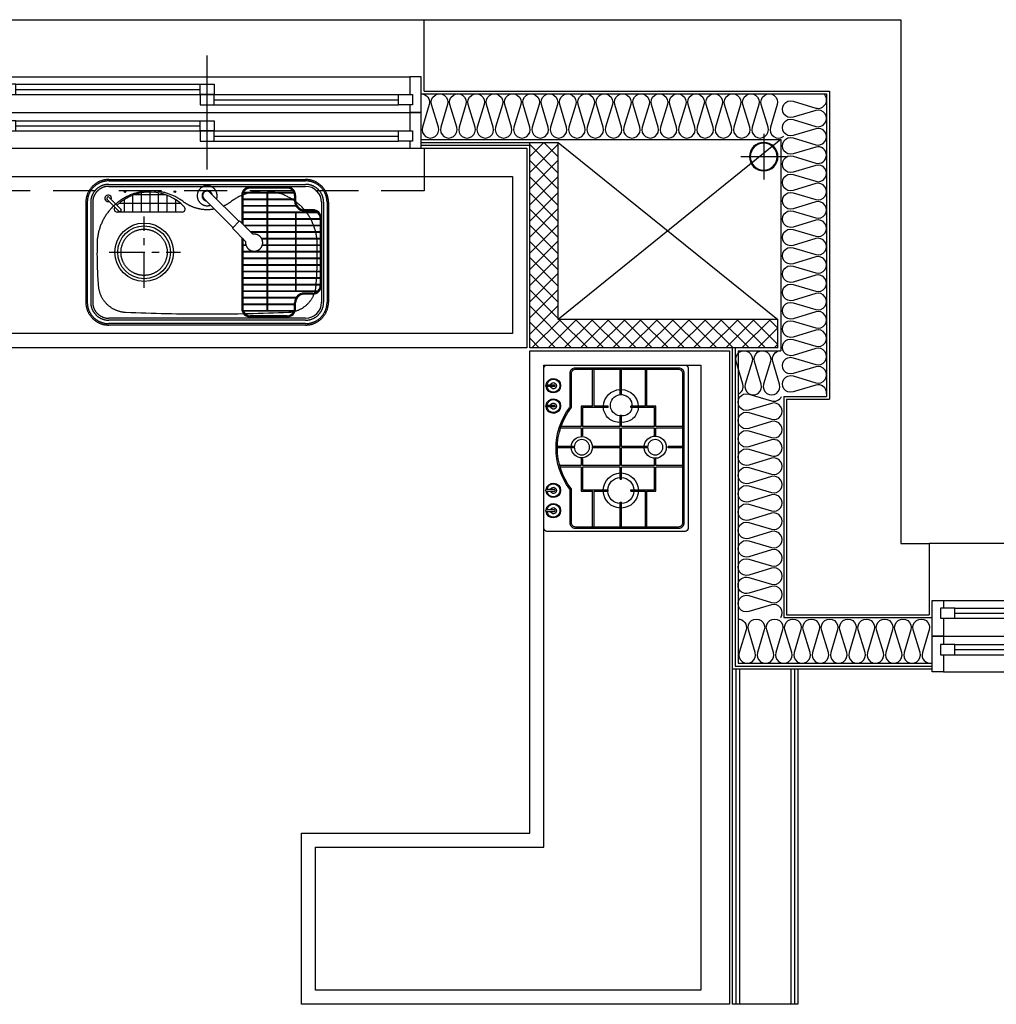
# Model space of a CAD drawing. Units: millimetres. Extents: x 2370970 to 2926022, y -455143 to 106025.
# Drawn here: x 2791284 to 2794706, y -374476 to -371026 of the extents above; entities that cross this region are included whole.
import ezdxf

# ---------------------------------------------------------------- set-up
doc = ezdxf.new("R2010")
doc.units = ezdxf.units.MM
doc.header["$LTSCALE"] = 100
for name, pattern in [('CENTER', [2, 1.25, -0.25, 0.25, -0.25]), ('HID', [2.3, 1.5, -0.8]), ('HIDDEN', [9.525, 6.35, -3.175])]:
    doc.linetypes.add(name, pattern=pattern)
for name, color, linetype in [('COL', 2, 'Continuous'), ('DRIN', 7, 'Continuous'), ('FIN', 5, 'Continuous'), ('FUR', 5, 'Continuous'), ('HAT', 8, 'Continuous'), ('SP', 8, 'Continuous'), ('WALL1', 2, 'Continuous'), ('WID', 4, 'Continuous'), ('단위세대조적', 3, 'Continuous'), ('커튼BOX', 8, 'HID')]:
    doc.layers.add(name, color=color, linetype=linetype)
doc.layers.get('0').off()

# ---------------------------------------------------------------- blocks, each defined once
blk = doc.blocks.new('A$C77411A9E')
at = {"layer": 'DRIN', "color": 251}
for p, q in [((80, 160), (80, 0)), ((0, 80), (160, 80))]:
    blk.add_line(p, q, dxfattribs=at)
for radius in [50, 47]:
    blk.add_circle((80, 80), radius, dxfattribs=at)
blk = doc.blocks.new('A$C0DD21AC7')
at = {"layer": 'FUR', "color": 251, "linetype": 'HIDDEN', "ltscale": 3}
for p, q in [((80, 510), (770, 510)), ((80, 505), (770, 505)), ((80, 493), (770, 493)), ((0, 80), (0, 430)), ((5, 80), (5, 430)), ((17, 80), (17, 430)), ((833, 80), (833, 430)), ((845, 80), (845, 430)), ((850, 80), (850, 430)), ((288.4, 231.8), (300, 231.8)), ((288.8, 230.8), (300, 230.8)), ((289.1, 229.8), (300, 229.8)), ((336.7, 170.3, 500000), (290.1, 216.9, 500000)), ((298.2, 208.8), (300, 208.8)), ((299.2, 207.8), (300, 207.8)), ((311.3, 144.8, 500000), (264.6, 191.5, 500000)), ((300, 55.8), (300, 156)), ((304, 55.8), (304, 152)), ((311.3, 144.8, 500000), (336.7, 170.3, 500000)), ((415.2, 45.1, 500000), (313.4, 146.9, 500000)), ((436.4, 66.3, 500000), (334.6, 168.1, 500000)), ((770, 17), (80, 17)), ((770, 5), (80, 5)), ((770, 0), (80, 0))]:
    blk.add_line(p, q, dxfattribs=at)
at = {"layer": 'FUR', "color": 251}
for p, q in [((80, 486), (770, 486)), ((115, 451.8), (115, 431.8)), ((119, 451.8), (119, 431.8)), ((145, 481.8), (274, 481.8)), ((145, 477.8), (274, 477.8)), ((300, 207), (300, 451.8)), ((304, 203), (304, 451.8)), ((24, 80), (24, 430)), ((826, 80), (826, 430)), ((55, 401.8), (85, 401.8)), ((55, 397.8), (85, 397.8)), ((25, 135.8), (25, 371.8)), ((29, 135.8), (29, 371.8)), ((55, 109.8), (85, 109.8)), ((55, 105.8), (85, 105.8)), ((512.2, 113.9), (740.4, 113.9)), ((536.3, 70.5), (536.3, 113.9)), ((566.3, 55.1), (566.3, 113.9)), ((596.3, 46.6), (596.3, 113.9)), ((626.3, 43.8), (626.3, 113.9)), ((656.3, 46.6), (656.3, 113.9)), ((686.3, 55.1), (686.3, 113.9)), ((716.3, 70.5), (716.3, 113.9)), ((768.5, 62.5), (727, 103.9)), ((775.5, 69.5), (734.1, 111)), ((115, 55.8), (115, 75.8)), ((119, 55.8), (119, 75.8)), ((518.5, 83.9), (734.1, 83.9)), ((569.5, 53.9), (683.1, 53.9)), ((770, 24), (80, 24)), ((145, 29.8), (274, 29.8)), ((145, 25.8), (274, 25.8))]:
    blk.add_line(p, q, dxfattribs=at)
at = {"layer": 'FUR', "color": 251, "ltscale": 0.5}
for p, q in [((120.3, 459.8), (298.8, 459.8)), ((120.6, 460.8), (298.4, 460.8)), ((121, 461.8), (298, 461.8)), ((214, 45.8), (214, 461.8)), ((216, 45.8), (216, 461.8)), ((115, 415.8), (300, 415.8)), ((119, 438.8), (300, 438.8)), ((119, 436.8), (300, 436.8)), ((37.3, 390.8), (300, 390.8)), ((39.7, 392.8), (300, 392.8)), ((113.9, 413.8), (300, 413.8)), ((114, 114.8), (114, 392.8)), ((116, 114.8), (116, 392.8)), ((29, 369.8), (300, 369.8)), ((29, 367.8), (300, 367.8)), ((29, 346.8), (300, 346.8)), ((29, 344.8), (300, 344.8)), ((29, 323.8), (300, 323.8)), ((29, 321.8), (300, 321.8)), ((29, 300.8), (300, 300.8)), ((29, 298.8), (300, 298.8)), ((29, 277.8), (300, 277.8)), ((29, 275.8), (300, 275.8)), ((29, 254.8), (300, 254.8)), ((29, 252.8), (300, 252.8)), ((29, 231.8), (232.3, 231.8)), ((29, 229.8), (231.6, 229.8)), ((29, 208.8), (233, 208.8)), ((29, 206.8), (234, 206.8)), ((29, 185.8), (270.3, 185.8)), ((29, 183.8), (272.3, 183.8)), ((29, 162.8), (293.3, 162.8)), ((29, 160.8), (295.3, 160.8)), ((29, 139.8), (300, 139.8)), ((29, 137.8), (300, 137.8)), ((37.3, 116.8), (300, 116.8)), ((39.7, 114.8), (300, 114.8)), ((113.9, 93.8), (300, 93.8)), ((115, 91.8), (300, 91.8)), ((119, 70.8), (300, 70.8)), ((119, 68.8), (300, 68.8)), ((120.3, 47.8), (298.8, 47.8)), ((121, 45.8), (298, 45.8))]:
    blk.add_line(p, q, dxfattribs=at)
at = {"layer": 'FUR', "color": 251, "linetype": 'CENTER', "ltscale": 0.5}
for p, q in [((114.5, 414.8), (300, 414.8)), ((119, 437.8), (300, 437.8)), ((38.4, 391.8), (300, 391.8)), ((29, 368.8), (300, 368.8)), ((29, 345.8), (300, 345.8)), ((29, 322.8), (300, 322.8)), ((29, 299.8), (300, 299.8)), ((29, 276.8), (300, 276.8)), ((29, 253.8), (300, 253.8)), ((29, 230.8), (232, 230.8)), ((29, 207.8), (233.5, 207.8)), ((29, 184.8), (271.3, 184.8)), ((29, 161.8), (294.3, 161.8)), ((29, 138.8), (300, 138.8)), ((38.4, 115.8), (300, 115.8)), ((114.5, 92.8), (300, 92.8)), ((119, 69.8), (300, 69.8)), ((120.6, 46.8), (298.4, 46.8))]:
    blk.add_line(p, q, dxfattribs=at)
at = {"layer": 'FUR', "color": 251, "linetype": 'CENTER'}
for p, q in [((646, 380), (646, 130)), ((768.5, 255), (518.5, 255))]:
    blk.add_line(p, q, dxfattribs=at)
at = {"layer": 'FUR', "color": 251, "ltscale": 0.5}
for centre in [(172.1, 460.8), (286, 460.8), (128.7, 437.8), (286, 437.8), (286, 414.8), (82.1, 391.8), (286, 391.8), (57.5, 345.8), (67.8, 368.8), (286, 368.8), (286, 345.8), (50.5, 322.8), (286, 322.8), (46.4, 299.8), (46.4, 207.8), (50.5, 184.8), (57.5, 161.8), (67.8, 138.8), (82.1, 115.8), (128.7, 69.8), (172.1, 46.8)]:
    blk.add_circle(centre, 1, dxfattribs=at)
at = {"layer": 'FUR', "color": 251}
for radius in [102.5, 92.5]:
    blk.add_circle((646, 255), radius, dxfattribs=at)
at = {"layer": 'FUR', "color": 251, "linetype": 'HIDDEN', "ltscale": 3}
blk.add_circle((646, 255), 81, dxfattribs=at)
at = {"layer": 'FUR', "color": 251, "linetype": 'CENTER', "ltscale": 0.5}
for centre in [(286, 299.8), (286, 276.8), (286, 253.8), (286, 161.8), (286, 138.8), (286, 115.8), (286, 92.8), (286, 69.8), (286, 46.8)]:
    blk.add_circle(centre, 1, dxfattribs=at)
at = {"layer": 'FUR', "color": 251, "ltscale": 0.1}
for centre in [(538.1, 42.9), (713.1, 42.9)]:
    blk.add_circle(centre, 2.75, dxfattribs=at)
at = {"layer": 'FUR', "color": 251, "linetype": 'HIDDEN', "ltscale": 3}
for centre, radius, start, end in [((80, 430), 80, 90, 180), ((80, 430), 75, 90, 180), ((80, 430), 63, 90, 180), ((770, 430), 80, 0, 90), ((770, 430), 75, 0, 90), ((770, 430), 63, 0, 90), ((770, 430), 56, 0, 90), ((143.3, 364.9), 100, 92.3641, 175.793), ((425, -6112.7), 6583.7, 87.51186, 92.48814), ((706.7, 364.9), 100, 4.207, 87.6359), ((1418.1, 259.9), 1379.1, 175.3288, 180.9763), ((-568.1, 259.9), 1379.1, 359.0237, 4.6712), ((260.4, 221.2, 500000), 30, 351.8699, 278.1301), ((228.3, 229.1), 189.2, 177.7906, 306.9863), ((621.7, 229.1), 189.2, 233.0137, 2.2094), ((425, -35.5), 140.5, 53.8597, 100.2504), ((80, 80), 80, 180, 270), ((80, 80), 75, 180, 270), ((80, 80), 63, 180, 270), ((425, -35.5), 140.5, 114.1152, 126.1403), ((425, 57), 35, 160.9683, 110.2115), ((425, 57), 18, 193.3665, 80.3883), ((770, 80), 63, 270, 0), ((770, 80), 80, 270, 0), ((770, 80), 75, 270, 0), ((770, 80), 56, 270, 0), ((274, 55.8), 30, 270, 0), ((274, 55.8), 26, 270, 0), ((425.8, 55.7, 500000), 15, 225, 45)]:
    blk.add_arc(centre, radius, start, end, dxfattribs=at)
at = {"layer": 'FUR', "color": 251}
for centre, radius, start, end in [((80, 430), 56, 90, 180), ((145, 451.8), 30, 90, 180), ((145, 451.8), 26, 90, 180), ((274, 451.8), 30, 0, 90), ((274, 451.8), 26, 0, 90), ((85, 431.8), 30, 270, 0), ((85, 431.8), 34, 270, 0), ((55, 371.8), 30, 90, 180), ((55, 371.8), 26, 90, 180), ((55, 135.8), 30, 180, 270), ((55, 135.8), 26, 180, 270), ((85, 75.8), 34, 0, 90), ((85, 75.8), 30, 0, 90), ((512.2, 103.9), 10, 90, 222.6016), ((730.5, 107.5), 5, 45, 225), ((740.4, 103.9), 10, 317.3984, 90), ((80, 80), 56, 180, 270), ((626.3, 208.8), 165, 222.6016, 313.9703), ((772, 66), 11.5, 160.7715, 109.2285), ((772, 66), 11.5, 160.7715, 109.2285), ((772, 66), 11.5, 160.7715, 109.2285), ((772, 66), 5, 225, 45), ((145, 55.8), 30, 180, 270), ((145, 55.8), 26, 180, 270)]:
    blk.add_arc(centre, radius, start, end, dxfattribs=at)
blk = doc.blocks.new('A$C5A0F6838')
at = {"layer": 'WID', "color": 251}
for p, q in [((750, 0), (750, 400)), ((40, 325), (1460, 325)), ((80, 298.5), (730, 298.5)), ((80, 280.5), (725, 280.5)), ((80, 262.5), (1420, 262.5)), ((775, 244.5), (1420, 244.5)), ((755, 226.5), (1420, 226.5)), ((40, 200), (1460, 200)), ((80, 171), (730, 171)), ((80, 153), (725, 153)), ((80, 135), (1420, 135)), ((775, 117), (1420, 117)), ((40, 75), (1460, 75)), ((755, 99), (1420, 99))]:
    blk.add_line(p, q, dxfattribs=at)
for points in [[(40, 262.5), (40, 200), (0, 200), (0, 325), (40, 325), (40, 298.5)], [(1460, 226.5), (1460, 200), (1500, 200), (1500, 325), (1460, 325), (1460, 262.5)], [(30, 262.5), (80, 262.5), (80, 298.5), (30, 298.5), (30, 262.5)], [(775, 262.5), (725, 262.5), (725, 298.5), (775, 298.5), (775, 262.5)], [(725, 226.5), (775, 226.5), (775, 262.5), (725, 262.5), (725, 226.5)], [(1470, 226.5), (1420, 226.5), (1420, 262.5), (1470, 262.5), (1470, 226.5)], [(40, 135), (40, 75), (0, 75), (0, 200), (40, 200), (40, 171)], [(1460, 99), (1460, 75), (1500, 75), (1500, 200), (1460, 200), (1460, 135)], [(30, 135), (80, 135), (80, 171), (30, 171), (30, 135)], [(775, 135), (725, 135), (725, 171), (775, 171), (775, 135)], [(725, 99), (775, 99), (775, 135), (725, 135), (725, 99)], [(1470, 99), (1420, 99), (1420, 135), (1470, 135), (1470, 99)]]:
    blk.add_lwpolyline(points, dxfattribs=at)
blk = doc.blocks.new('A$C380B594E')
at = {"layer": 'FUR', "color": 251, "linetype": 'ByBlock', "ltscale": 0.5}
for p, q in [((0, 495), (0, 10)), ((573, 505), (10, 505)), ((583, 10), (583, 495)), ((10, 0), (573, 0))]:
    blk.add_line(p, q, dxfattribs=at)
at = {"layer": 'FUR', "color": 251}
for p, q in [((225.3, 486.8), (225.3, 392.4)), ((231.3, 486.8), (231.3, 392.4)), ((292.5, 486.8), (292.5, 434.7)), ((297.5, 486.8), (297.5, 434.7)), ((361.6, 486.8), (361.6, 392.4)), ((367.6, 486.8), (367.6, 392.4)), ((292.5, 434.7), (297.5, 434.7)), ((225.3, 387.4), (225.3, 271.9)), ((231.3, 387.4), (231.3, 271.9)), ((255.6, 392.4), (255.6, 387.4)), ((334.4, 392.4), (334.4, 387.4)), ((361.6, 387.4), (361.6, 271.9)), ((367.6, 387.4), (367.6, 271.9)), ((16.3, 360.8), (140.6, 360.8)), ((16.3, 355.8), (140.6, 355.8)), ((292.5, 360.8), (292.5, 271.9)), ((292.5, 360.8), (297.5, 360.8)), ((297.5, 360.8), (297.5, 271.9)), ((438.6, 360.8), (567.4, 360.8)), ((438.6, 355.8), (567.4, 355.8)), ((140.6, 304.1), (145.6, 304.1)), ((433.6, 304.1), (438.6, 304.1)), ((16.3, 271.9), (102.5, 271.9)), ((16.3, 266.9), (102.5, 266.9)), ((102.5, 266.9), (102.5, 271.9)), ((183.3, 271.9), (225.3, 271.9)), ((183.3, 266.9), (183.3, 271.9)), ((183.3, 266.9), (225.3, 266.9)), ((225.3, 266.9), (225.3, 135.3)), ((231.3, 271.9), (292.5, 271.9)), ((231.3, 266.9), (292.5, 266.9)), ((231.3, 266.9), (231.3, 135.3)), ((292.5, 266.9), (292.5, 170.4)), ((297.5, 271.9), (361.6, 271.9)), ((297.5, 266.9), (297.5, 170.4)), ((297.5, 266.9), (361.6, 266.9)), ((361.6, 266.9), (361.6, 135.3)), ((367.6, 271.9), (406.7, 271.9)), ((367.6, 266.9), (406.7, 266.9)), ((367.6, 266.9), (367.6, 135.3)), ((406.7, 266.9), (406.7, 271.9)), ((480.5, 271.9), (567.4, 271.9)), ((480.5, 266.9), (480.5, 271.9)), ((480.5, 266.9), (567.4, 266.9)), ((140.6, 224.9), (145.6, 224.9)), ((433.6, 224.9), (438.6, 224.9)), ((16.3, 175.4), (140.6, 175.4)), ((438.6, 175.4), (567.4, 175.4)), ((16.3, 170.4), (140.6, 170.4)), ((292.5, 170.4), (297.5, 170.4)), ((438.6, 170.4), (567.4, 170.4)), ((225.3, 130.3), (225.3, 57.5)), ((231.3, 130.3), (231.3, 55.8)), ((255.6, 135.3), (255.6, 130.3)), ((292.5, 104.1), (292.5, 47.3)), ((292.5, 104.1), (297.5, 104.1)), ((297.5, 104.1), (297.5, 47.3)), ((334.4, 135.3), (334.4, 130.3)), ((361.6, 130.3), (361.6, 56.6)), ((367.6, 130.3), (367.6, 58.4))]:
    blk.add_line(p, q, dxfattribs=at)
for points in [[(148.3, 90.2), (31.3, 90.2, -0.414214), (11.3, 110.2), (11.3, 471.8, -0.414214), (31.3, 491.8), (552.4, 491.8, -0.414214), (572.4, 471.8), (572.4, 110.2, -0.414214), (552.4, 90.2), (434.7, 90.2)], [(150, 95.2), (31.3, 95.2, -0.414214), (16.3, 110.2), (16.3, 471.8, -0.414214), (31.3, 486.8), (552.4, 486.8, -0.414214), (567.4, 471.8), (567.4, 110.2, -0.414214), (552.4, 95.2), (433.1, 95.2)]]:
    blk.add_lwpolyline(points, format="xyb", dxfattribs=at)
for points in [[(140.6, 360.8), (140.6, 392.4), (225.3, 392.4)], [(145.6, 304.1), (145.6, 387.4), (225.3, 387.4)], [(231.3, 392.4), (255.6, 392.4)], [(231.3, 387.4), (255.6, 387.4)], [(334.4, 392.4), (361.6, 392.4)], [(334.4, 387.4), (361.6, 387.4)], [(367.6, 392.4), (438.6, 392.4), (438.6, 360.8)], [(367.6, 387.4), (433.6, 387.4), (433.6, 304.1)], [(140.6, 304.1), (140.6, 355.8)], [(438.6, 355.8), (438.6, 304.1)], [(140.6, 175.4), (140.6, 224.9)], [(225.3, 135.3), (145.6, 135.3), (145.6, 224.9)], [(433.6, 224.9), (433.6, 135.3), (367.6, 135.3)], [(438.6, 224.9), (438.6, 175.4)], [(225.3, 130.3), (140.6, 130.3), (140.6, 170.4)], [(438.6, 170.4), (438.6, 130.3), (367.6, 130.3)], [(255.6, 135.3), (231.3, 135.3)], [(255.6, 130.3), (231.3, 130.3)], [(361.6, 135.3), (334.4, 135.3)], [(361.6, 130.3), (334.4, 130.3)], [(69.2, 7.5), (69.2, 37.2)], [(75.7, 37.2), (75.7, 37.2), (75.7, 7.5)], [(140.5, 7.5), (140.5, 37.2)], [(147, 37.2), (147, 37.2), (147, 7.5)], [(436, 37.2), (436, 37.2), (436, 7.5)], [(442.5, 7.5), (442.5, 37.2)], [(507.3, 37.2), (507.3, 37.2), (507.3, 7.5)], [(513.8, 7.5), (513.8, 37.2)]]:
    blk.add_lwpolyline(points, dxfattribs=at)
for centre in [(295, 389.9), (295, 132.8)]:
    blk.add_circle(centre, 26.8, dxfattribs=at)
at = {"layer": 'FUR', "color": 251, "linetype": 'ByBlock', "ltscale": 0.5}
for centre, start, end in [((10, 495), 90, 180), ((573, 495), 0, 90), ((10, 10), 180, 270), ((573, 10), 270, 0)]:
    blk.add_arc(centre, 10, start, end, dxfattribs=at)
at = {"layer": 'FUR', "color": 251}
for centre, radius, start, end in [((295, 389.9), 38.9, 273.6811, 266.3189), ((143.1, 269.4), 61.6, 92.3251, 177.6749), ((143.1, 269.4), 46, 93.1178, 176.8822), ((143.1, 269.4), 61.6, 2.3251, 87.6749), ((143.1, 269.4), 46, 3.1178, 86.8822), ((437.1, 275.4), 55, 93.6261, 183.6675), ((436.1, 269.4), 61, 2.3501, 87.6499), ((437.1, 275.4), 32.6, 96.098, 186.231), ((442, 270.5), 37.5, 185.5094, 95.1819), ((143.1, 269.4), 61.6, 182.3251, 267.6749), ((143.1, 269.4), 46, 183.1178, 266.8822), ((143.1, 269.4), 61.6, 272.3251, 357.6749), ((143.1, 269.4), 46, 273.1178, 356.8822), ((437.1, 263.4), 55, 176.3325, 266.3739), ((436.1, 269.4), 61, 272.3501, 357.6499), ((295, 132.8), 37.2, 273.8527, 266.1473), ((291.5, 280.2), 237.8, 232.9863, 307.0137), ((291.5, 280.4), 233.1, 232.5975, 307.388), ((72.5, 33), 25.6, 277.3018, 262.6982), ((72.5, 33), 22.6, 278.2781, 261.7219), ((72.5, 33), 10.8, 287.4825, 252.5175), ((72.5, 35.5), 3.67, 27.6116, 152.3884), ((143.8, 33), 25.6, 277.3018, 262.6982), ((143.8, 33), 22.6, 278.2781, 261.7219), ((143.8, 33), 10.8, 287.4825, 252.5175), ((143.8, 35.5), 3.67, 27.6116, 152.3884), ((439.2, 33), 25.6, 277.3018, 262.6982), ((439.2, 33), 22.6, 278.2781, 261.7219), ((439.2, 33), 10.8, 287.4825, 252.5175), ((439.2, 35.5), 3.67, 27.6116, 152.3884), ((510.5, 33), 25.6, 277.3018, 262.6982), ((510.5, 33), 22.6, 278.2781, 261.7219), ((510.5, 33), 10.8, 287.4825, 252.5175), ((510.5, 35.5), 3.67, 27.6116, 152.3884), ((72.5, 9.2), 3.67, 207.6116, 332.3884), ((143.8, 9.2), 3.67, 207.6116, 332.3884), ((439.2, 9.2), 3.67, 207.6116, 332.3884), ((510.5, 9.2), 3.67, 207.6116, 332.3884)]:
    blk.add_arc(centre, radius, start, end, dxfattribs=at)
blk = doc.blocks.new('A$C6841645E')
at = {"layer": 'WID', "color": 251}
for p, q in [((750, 0), (750, 400)), ((40, 325), (1460, 325)), ((80, 298.5), (730, 298.5)), ((80, 280.5), (725, 280.5)), ((80, 262.5), (1420, 262.5)), ((775, 244.5), (1420, 244.5)), ((755, 226.5), (1420, 226.5)), ((40, 200), (1460, 200)), ((80, 171), (730, 171)), ((80, 153), (725, 153)), ((80, 135), (1420, 135)), ((775, 117), (1420, 117)), ((40, 75), (1460, 75)), ((755, 99), (1420, 99))]:
    blk.add_line(p, q, dxfattribs=at)
at = {"layer": 'WID', "color": 251, "elevation": 0}
for points in [[(40, 262.5), (40, 200), (0, 200), (0, 325), (40, 325), (40, 298.5)], [(1460, 226.5), (1460, 200), (1500, 200), (1500, 325), (1460, 325), (1460, 262.5)], [(30, 262.5), (80, 262.5), (80, 298.5), (30, 298.5), (30, 262.5)], [(775, 262.5), (725, 262.5), (725, 298.5), (775, 298.5), (775, 262.5)], [(725, 226.5), (775, 226.5), (775, 262.5), (725, 262.5), (725, 226.5)], [(1470, 226.5), (1420, 226.5), (1420, 262.5), (1470, 262.5), (1470, 226.5)], [(40, 135), (40, 75), (0, 75), (0, 200), (40, 200), (40, 171)], [(1460, 99), (1460, 75), (1500, 75), (1500, 200), (1460, 200), (1460, 135)], [(30, 135), (80, 135), (80, 171), (30, 171), (30, 135)], [(775, 135), (725, 135), (725, 171), (775, 171), (775, 135)], [(725, 99), (775, 99), (775, 135), (725, 135), (725, 99)], [(1470, 99), (1420, 99), (1420, 135), (1470, 135), (1470, 99)]]:
    blk.add_lwpolyline(points, dxfattribs=at)
blk = doc.blocks.new('A$C2709533E')
at = {"layer": 'HAT'}
h = blk.add_hatch(dxfattribs=at)
h.set_pattern_fill('ANSI37', color=251, scale=320)
h.set_pattern_definition([(45, (-33068111.775, 2767193.173), (-28.284271247, 28.284271247), []), (135, (-33068111.775, 2767193.173), (-28.284271247, -28.284271247), [])])
h.paths.add_polyline_path([(8840, 9928.1), (8070, 9928.1), (8070, 10548.1), (7970, 10548.1), (7970, 9828.1), (8840, 9828.1)])
at = {"layer": 'COL', "color": 251}
for p, q in [((7600, 10728.1), (7600, 10978.1)), ((7600, 10978.1), (9270, 10978.1)), ((7600, 10728.1), (9020, 10728.1)), ((9270, 9143.1), (9370, 9143.1)), ((8870, 8893.1), (9370, 8893.1))]:
    blk.add_line(p, q, dxfattribs=at)
at = {"layer": 'FIN', "color": 251}
for p, q in [((6080, 10978.1), (7600, 10978.1)), ((7590, 10548.1), (7970, 10548.1)), ((7590, 10538.1), (7970, 10538.1)), ((8680, 9828.1, 0), (8680, 8703.1, 0)), ((8690, 9828.1, 0), (8690, 8713.1, 0)), ((10890, 9143.1), (9370, 9143.1)), ((8680, 8703.1), (9380, 8703.1)), ((8680, 8703.1, 0), (8680, 7528.1)), ((8690, 8713.1), (9380, 8713.1)), ((8692.5, 8703.1, 0), (8692.5, 7528.1)), ((8705, 8703.1, 0), (8705, 7528.1)), ((8885, 8703.1), (8885, 7528.1)), ((8897.5, 8703.1), (8897.5, 7528.1)), ((8910, 8703.1, 0), (8910, 7528.1)), ((8910, 7528.1), (8680, 7528.1))]:
    blk.add_line(p, q, dxfattribs=at)
at = {"layer": 'FUR', "color": 251, "linetype": 'ByBlock', "ltscale": 0.5, "elevation": 0}
for points in [[(7960, 9828.1), (5810, 9828.1), (5810, 10528.1), (7960, 10528.1)], [(7910, 9878.1), (5860, 9878.1), (5860, 10428.1), (7910, 10428.1)], [(7970, 8128.1), (7970, 9818.1), (8670, 9818.1), (8670, 7528.1), (7170, 7528.1), (7170, 8128.1)], [(8020, 8078.1), (8020, 9768.1), (8570, 9768.1), (8570, 7578.1), (7220, 7578.1), (7220, 8078.1)]]:
    blk.add_lwpolyline(points, close=True, dxfattribs=at)
at = {"layer": 'HAT', "color": 251}
for p, q in [((8850, 10558.1), (8070, 9928.1)), ((8070, 10548.1), (8840, 9928.1))]:
    blk.add_line(p, q, dxfattribs=at)
at = {"layer": 'SP', "color": 251}
for p, q in [((7590, 10718.1), (9010, 10718.1)), ((9010, 10718.1), (9010, 9658.1, 0)), ((7590, 10558.1), (8850, 10558.1)), ((8850, 10558.1), (8850, 9818.1, 0)), ((8700, 9818.1), (8700, 8723.1, 0)), ((8700, 9818.1), (8850, 9818.1)), ((8860, 9658.1, 0), (8860, 8883.1)), ((8860, 9658.1, 0), (9010, 9658.1)), ((8860, 8883.1), (9380, 8883.1)), ((8700, 8723.1), (9380, 8723.1))]:
    blk.add_line(p, q, dxfattribs=at)
at = {"layer": 'SP', "color": 251, "elevation": 0}
for points in [[(7590, 10718.1, -0.501496), (7618, 10680.6), (7594.1, 10600.9), (7594.1, 10600.9, 1.34), (7650.1, 10600.9), (7626.2, 10680.6, -1.34), (7682.2, 10680.6), (7658.3, 10600.9), (7658.3, 10600.9, 1.34), (7714.3, 10600.9), (7690.4, 10680.6, -1.34), (7746.4, 10680.6), (7722.5, 10600.9), (7722.5, 10600.9, 1.34), (7778.5, 10600.9), (7754.6, 10680.6, -1.34), (7810.6, 10680.6), (7786.6, 10600.9), (7786.6, 10600.9, 1.34), (7842.6, 10600.9), (7818.7, 10680.6, -1.34), (7874.7, 10680.6), (7850.8, 10600.9), (7850.8, 10600.9, 1.34), (7906.8, 10600.9), (7882.9, 10680.6, -1.34), (7938.9, 10680.6), (7915, 10600.9), (7915, 10600.9, 1.34), (7971, 10600.9), (7947.1, 10680.6, -1.34), (8003.1, 10680.6), (7979.2, 10600.9), (7979.2, 10600.9, 1.34), (8035.2, 10600.9), (8011.3, 10680.6, -1.34), (8067.3, 10680.6), (8043.4, 10600.9), (8043.4, 10600.9, 1.34), (8099.4, 10600.9), (8075.5, 10680.6, -1.34), (8131.5, 10680.6), (8107.6, 10600.9), (8107.6, 10600.9, 1.34), (8163.6, 10600.9), (8139.7, 10680.6, -1.34), (8195.7, 10680.6), (8171.7, 10600.9), (8171.7, 10600.9, 1.34), (8227.7, 10600.9), (8203.8, 10680.6, -1.34), (8259.8, 10680.6), (8235.9, 10600.9), (8235.9, 10600.9, 1.34), (8291.9, 10600.9), (8268, 10680.6, -1.34), (8324, 10680.6), (8300.1, 10600.9), (8300.1, 10600.9, 1.34), (8356.1, 10600.9), (8332.2, 10680.6, -1.34), (8388.2, 10680.6), (8364.3, 10600.9), (8364.3, 10600.9, 1.34), (8420.3, 10600.9), (8396.4, 10680.6, -1.34), (8452.4, 10680.6), (8428.5, 10600.9), (8428.5, 10600.9, 1.34), (8484.5, 10600.9), (8460.6, 10680.6, -1.34), (8516.6, 10680.6), (8492.7, 10600.9), (8492.7, 10600.9, 1.34), (8548.7, 10600.9), (8524.8, 10680.6, -1.34), (8580.8, 10680.6), (8556.8, 10600.9), (8556.8, 10600.9, 1.34), (8612.8, 10600.9), (8588.9, 10680.6, -1.34), (8644.9, 10680.6), (8621, 10600.9), (8621, 10600.9, 1.34), (8677, 10600.9), (8653.1, 10680.6, -1.34), (8709.1, 10680.6), (8685.2, 10600.9), (8685.2, 10600.9, 1.34), (8741.2, 10600.9), (8717.3, 10680.6, -1.34), (8773.3, 10680.6), (8749.4, 10600.9), (8749.4, 10600.9, 1.34), (8805.4, 10600.9), (8781.5, 10680.6, -1.34), (8837.5, 10680.6), (8813.6, 10600.9), (8813.6, 10600.9, 0.737611), (8860, 10569.9, 0.737611)], [(9010, 9668.1, 0.516971), (8972.5, 9697.5), (8892.8, 9673.6, -1.34), (8892.8, 9729.6), (8892.8, 9729.6), (8972.5, 9705.7, 1.34), (8972.5, 9761.7), (8892.8, 9737.8, -1.34), (8892.8, 9793.8), (8892.8, 9793.8), (8972.5, 9769.9, 1.34), (8972.5, 9825.9), (8892.8, 9802, -1.34), (8892.8, 9858), (8892.8, 9858), (8972.5, 9834.1, 1.34), (8972.5, 9890.1), (8892.8, 9866.2, -1.34), (8892.8, 9922.2), (8892.8, 9922.2), (8972.5, 9898.3, 1.34), (8972.5, 9954.3), (8892.8, 9930.4, -1.34), (8892.8, 9986.4), (8892.8, 9986.4), (8972.5, 9962.5, 1.34), (8972.5, 10018.5), (8892.8, 9994.5, -1.34), (8892.8, 10050.5), (8892.8, 10050.5), (8972.5, 10026.6, 1.34), (8972.5, 10082.6), (8892.8, 10058.7, -1.34), (8892.8, 10114.7), (8892.8, 10114.7), (8972.5, 10090.8, 1.34), (8972.5, 10146.8), (8892.8, 10122.9, -1.34), (8892.8, 10178.9), (8892.8, 10178.9), (8972.5, 10155, 1.34), (8972.5, 10211), (8892.8, 10187.1, -1.34), (8892.8, 10243.1), (8892.8, 10243.1), (8972.5, 10219.2, 1.34), (8972.5, 10275.2), (8892.8, 10251.3, -1.34), (8892.8, 10307.3), (8892.8, 10307.3), (8972.5, 10283.4, 1.34), (8972.5, 10339.4), (8892.8, 10315.5, -1.34), (8892.8, 10371.5), (8892.8, 10371.5), (8972.5, 10347.6, 1.34), (8972.5, 10403.6), (8892.8, 10379.6, -1.34), (8892.8, 10435.6), (8892.8, 10435.6), (8972.5, 10411.7, 1.34), (8972.5, 10467.7), (8892.8, 10443.8, -1.34), (8892.8, 10499.8), (8892.8, 10499.8), (8972.5, 10475.9, 0.501496), (9010, 10503.9, 0.501496), (8972.5, 10531.9), (8892.8, 10508), (8892.8, 10508, -1.34), (8892.8, 10564), (8972.5, 10540.1, 1.34), (8972.5, 10596.1), (8892.8, 10572.2), (8892.8, 10572.2, -1.34), (8892.8, 10628.2), (8972.5, 10604.3, 1.34), (8972.5, 10660.3), (8892.8, 10636.4), (8892.8, 10636.4, -1.34), (8892.8, 10692.4), (8972.5, 10668.5, 0.797744), (9000.4, 10718.1, 0.797744)], [(8854.7, 9477.4, 0.501496), (8817.2, 9505.4), (8737.5, 9481.5), (8737.5, 9481.5, -1.34), (8737.5, 9537.5), (8817.2, 9513.6, 1.34), (8817.2, 9569.6), (8737.5, 9545.7), (8737.5, 9545.7, -1.34), (8737.5, 9601.7), (8817.2, 9577.8, 1.34), (8817.2, 9633.8), (8737.5, 9609.9), (8737.5, 9609.9, -1.34), (8737.5, 9665.9), (8817.2, 9642, 0.376403), (8852.2, 9658.1, 0.376403)], [(8849.5, 8883.1, 0.709317), (8817.2, 8927.8), (8737.5, 8903.9), (8737.5, 8903.9, -1.34), (8737.5, 8959.9), (8817.2, 8936, 1.34), (8817.2, 8992), (8737.5, 8968.1), (8737.5, 8968.1, -0.501496), (8700, 8996.1, -0.501496), (8737.5, 9024.1), (8737.5, 9024.1), (8817.2, 9000.2, 1.34), (8817.2, 9056.2), (8737.5, 9032.3, -1.34), (8737.5, 9088.3), (8737.5, 9088.3), (8817.2, 9064.4, 1.34), (8817.2, 9120.4), (8737.5, 9096.4, -1.34), (8737.5, 9152.4), (8737.5, 9152.4), (8817.2, 9128.5, 1.34), (8817.2, 9184.5), (8737.5, 9160.6, -1.34), (8737.5, 9216.6), (8737.5, 9216.6), (8817.2, 9192.7, 1.34), (8817.2, 9248.7), (8737.5, 9224.8, -1.34), (8737.5, 9280.8), (8737.5, 9280.8), (8817.2, 9256.9, 1.34), (8817.2, 9312.9), (8737.5, 9289, -1.34), (8737.5, 9345), (8737.5, 9345), (8817.2, 9321.1, 1.34), (8817.2, 9377.1), (8737.5, 9353.2, -1.34), (8737.5, 9409.2), (8737.5, 9409.2), (8817.2, 9385.3, 1.34), (8817.2, 9441.3), (8737.5, 9417.4, -1.34), (8737.5, 9473.4), (8737.5, 9473.4), (8817.2, 9449.4, 0.501496), (8854.7, 9477.4)], [(8700, 8877.8, -0.501496), (8728, 8840.3), (8704.1, 8760.6), (8704.1, 8760.6, 1.34), (8760.1, 8760.6), (8736.2, 8840.3, -1.34), (8792.2, 8840.3), (8768.3, 8760.6), (8768.3, 8760.6, 1.34), (8824.3, 8760.6), (8800.4, 8840.3, -1.34), (8856.4, 8840.3), (8832.5, 8760.6), (8832.5, 8760.6, 1.34), (8888.5, 8760.6), (8864.6, 8840.3, -1.34), (8920.6, 8840.3), (8896.6, 8760.6), (8896.6, 8760.6, 1.34), (8952.6, 8760.6), (8928.7, 8840.3, -1.34), (8984.7, 8840.3), (8960.8, 8760.6), (8960.8, 8760.6, 1.34), (9016.8, 8760.6), (8992.9, 8840.3, -1.34), (9048.9, 8840.3), (9025, 8760.6), (9025, 8760.6, 1.34), (9081, 8760.6), (9057.1, 8840.3, -1.34), (9113.1, 8840.3), (9089.2, 8760.6), (9089.2, 8760.6, 1.34), (9145.2, 8760.6), (9121.3, 8840.3, -1.34), (9177.3, 8840.3), (9153.4, 8760.6), (9153.4, 8760.6, 1.34), (9209.4, 8760.6), (9185.5, 8840.3, -1.34), (9241.5, 8840.3), (9217.6, 8760.6), (9217.6, 8760.6, 1.34), (9273.6, 8760.6), (9249.7, 8840.3, -1.34), (9305.7, 8840.3), (9281.7, 8760.6), (9281.7, 8760.6, 1.34), (9337.7, 8760.6), (9313.8, 8840.3, -1.34), (9369.8, 8840.3), (9345.9, 8760.6), (9345.9, 8760.6, 0.568897), (9380, 8723.7, 0.568897)]]:
    blk.add_lwpolyline(points, format="xyb", dxfattribs=at)
at = {"layer": 'SP', "color": 251}
blk.add_lwpolyline([(8700, 9665.5, 0.386809), (8717.1, 9700.9), (8693.2, 9780.6, -1.34), (8749.2, 9780.6), (8725.3, 9700.9), (8725.3, 9700.9, 1.34), (8781.3, 9700.9), (8757.4, 9780.6, -1.34), (8813.4, 9780.6), (8789.5, 9700.9), (8789.5, 9700.9, 1.34), (8845.5, 9700.9), (8821.5, 9780.6, -0.506414), (8850, 9818.1, -0.506414)], format="xyb", dxfattribs=at)
at = {"layer": 'WALL1', "color": 251}
for p, q in [((9270, 10978.1), (9270, 9143.1)), ((9020, 10728.1), (9020, 9648.1)), ((8870, 9648.1), (8870, 8893.1)), ((8870, 9648.1), (9020, 9648.1)), ((9370, 9143.1), (9370, 8893.1))]:
    blk.add_line(p, q, dxfattribs=at)
at = {"layer": '단위세대조적', "color": 251}
for p, q in [((7970, 9828.1), (7970, 10548.1)), ((7970, 10548.1), (8070, 10548.1)), ((8070, 9928.1), (8070, 10548.1)), ((8840, 9928.1), (8070, 9928.1)), ((8840, 9828.1), (8840, 9928.1)), ((8840, 9828.1), (7970, 9828.1))]:
    blk.add_line(p, q, dxfattribs=at)
at = {"layer": '커튼BOX', "color": 251}
for p, q in [((7600, 10528.1), (7600, 10378.1)), ((7600, 10378.1), (6080, 10378.1))]:
    blk.add_line(p, q, dxfattribs=at)
at = {"layer": 'DRIN', "color": 251, "xscale": -1}
blk.add_blockref('A$C77411A9E', (8870, 10418.1), dxfattribs=at)
at = {"layer": 'FUR', "color": 251, "linetype": 'ByBlock', "ltscale": 0.5, "extrusion": (0, 0, -1), "xscale": -1, "zscale": -1, "rotation": 180}
blk.add_blockref('A$C0DD21AC7', (-7265, 10418.1), dxfattribs=at)
at = {"layer": 'FUR', "color": 251, "linetype": 'ByBlock', "ltscale": 0.5, "extrusion": (0, 0, -1), "zscale": -1.000000000000008, "rotation": 90}
blk.add_blockref('A$C380B594E', (-8020, 9185.1), dxfattribs=at)
at = {"layer": 'WID', "color": 251}
for name, p in [('A$C6841645E', (6090, 10453.1)), ('A$C5A0F6838', (9380, 8618.1))]:
    blk.add_blockref(name, p, dxfattribs=at)
blk = doc.blocks.new('A$C9928c8f0')
at = {"layer": 'COL', "color": 251}
blk.add_blockref('A$C2709533E', (26233, 13738.8), dxfattribs=at)

msp = doc.modelspace()

# ---------------------------------------------------------------- block references
at = {"color": 251}
msp.add_blockref('A$C9928c8f0', (2758867.6, -395742.7), dxfattribs=at)

doc.saveas('drawing.dxf')
